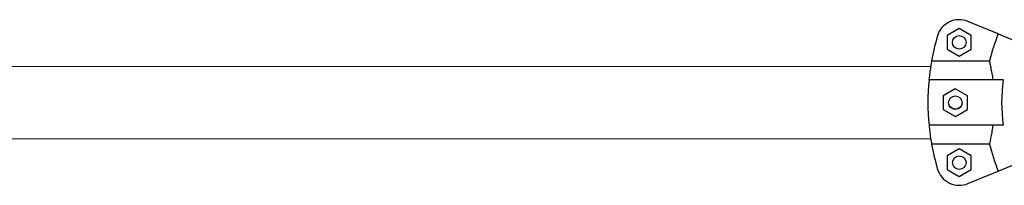
# Model space of a CAD drawing. Units: millimetres. Extents: x 2504 to 12185, y 586 to 9920.
# Drawn here: x 7002 to 7436, y 4183 to 4257 of the extents above; entities that cross this region are included whole.
import ezdxf

# ---------------------------------------------------------------- set-up
doc = ezdxf.new("R2010")
doc.units = ezdxf.units.MM
doc.header["$LTSCALE"] = 50
doc.linetypes.add('SLD-Continua', pattern=[0])

msp = doc.modelspace()

# ---------------------------------------------------------------- linework, layer by layer
at = {"color": 7, "linetype": 'SLD-Continua', "lineweight": 25}
for p, q in [((7433.01, 4250.21), (7419.64, 4255.74)), ((7415.82, 4252.62), (7410.52, 4249.56)), ((7410.52, 4249.56), (7410.52, 4243.44)), ((7421.12, 4249.57), (7415.82, 4252.62)), ((7421.12, 4243.45), (7421.12, 4249.57)), ((7433.01, 4250.21), (7441.45, 4246.72)), ((7410.52, 4243.44), (7415.82, 4240.38)), ((7415.82, 4240.38), (7421.12, 4243.45)), ((7403.22, 4235.84), (6458.72, 4235.5)), ((7403.64, 4238.39), (7429.18, 4238.4)), ((7435.2, 4229.98), (7402.48, 4229.97)), ((7414.09, 4226), (7408.79, 4222.94)), ((7408.79, 4222.94), (7408.8, 4216.82)), ((7419.39, 4222.95), (7414.09, 4226)), ((7419.4, 4216.83), (7419.39, 4222.95)), ((7408.8, 4216.82), (7414.1, 4213.77)), ((7414.1, 4213.77), (7419.4, 4216.83)), ((7435.21, 4209.98), (7402.49, 4209.97)), ((6458.73, 4203.75), (7403.23, 4204.09)), ((7429.19, 4201.56), (7403.66, 4201.55)), ((7415.83, 4199.56), (7410.54, 4196.5)), ((7410.54, 4196.5), (7410.54, 4190.38)), ((7421.14, 4196.51), (7415.83, 4199.56)), ((7421.14, 4190.39), (7421.14, 4196.51)), ((7433.03, 4189.75), (7441.47, 4193.25)), ((7410.54, 4190.38), (7415.84, 4187.32)), ((7415.84, 4187.32), (7421.14, 4190.39)), ((7419.67, 4184.21), (7433.03, 4189.75))]:
    msp.add_line(p, q, dxfattribs=at)
for centre in [(7415.82, 4246.5), (7414.09, 4219.88), (7415.84, 4193.44)]:
    msp.add_circle(centre, 3, dxfattribs=at)
for centre, radius, start, end in [((7415.82, 4246.5), 10, 67.5207, 163.6275), ((7506.01, 4220.01), 104, 163.6275, 169.8196), ((7506.01, 4220.01), 79, 157.5207, 166.5382), ((7506.01, 4220.01), 104, 174.503, 185.5384), ((7506.01, 4220.01), 71.5, 171.981, 188.0604), ((7506.01, 4220.01), 104, 190.2218, 196.4138), ((7506.01, 4220.01), 79, 193.5031, 202.5207), ((7415.84, 4193.44), 10, 196.4138, 292.5207)]:
    msp.add_arc(centre, radius, start, end, dxfattribs=at)
for points, knots in [([(7403.64, 4238.39), (7403.52, 4237.68), (7403.3, 4236.4), (7402.92, 4233.81), (7402.65, 4231.68), (7402.52, 4230.32), (7402.48, 4229.97)], [0, 0, 0, 0, 0.348, 0.621173, 0.902129, 1, 1, 1, 1]), ([(7430.77, 4229.98), (7430.63, 4230.95), (7430.33, 4232.92), (7429.87, 4235.24), (7429.48, 4237.09), (7429.28, 4237.96), (7429.18, 4238.4)], [0, 0, 0, 0, 0.275936, 0.55986, 0.777968, 1, 1, 1, 1]), ([(7414.1, 4217.06), (7413.76, 4217.09), (7413.09, 4217.16), (7412.21, 4217.67), (7411.52, 4218.38), (7411.32, 4218.99), (7411.22, 4219.27)], [0, 0, 0, 0, 0.2557009, 0.5112906, 0.7697449, 1, 1, 1, 1]), ([(7417.03, 4219.69), (7417.01, 4219.5), (7416.96, 4218.98), (7416.52, 4218.22), (7415.8, 4217.52), (7414.94, 4217.12), (7414.35, 4217.08), (7414.1, 4217.06)], [0, 0, 0, 0, 0.129315, 0.358664, 0.591376, 0.826355, 1, 1, 1, 1]), ([(7402.49, 4209.97), (7402.59, 4209), (7402.8, 4207.03), (7403.13, 4204.72), (7403.42, 4202.86), (7403.58, 4201.99), (7403.66, 4201.55)], [0, 0, 0, 0, 0.2749909, 0.557968, 0.7770003, 1, 1, 1, 1]), ([(7429.19, 4201.56), (7429.35, 4202.25), (7429.63, 4203.5), (7430.14, 4206.03), (7430.52, 4208.18), (7430.72, 4209.58), (7430.78, 4209.98)], [0, 0, 0, 0, 0.337703, 0.609341, 0.888556, 1, 1, 1, 1])]:
    msp.add_open_spline(points, degree=3, knots=knots, dxfattribs=at)

doc.saveas('drawing.dxf')
